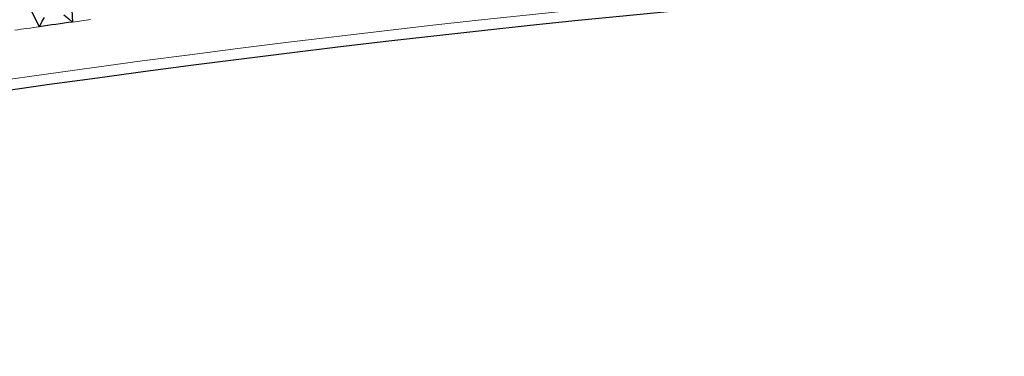
# Model space of a CAD drawing. Units: millimetres. Extents: x 0 to 420, y 0 to 297.
# Drawn here: x 138 to 145, y 79 to 81 of the extents above; entities that cross this region are included whole.
import ezdxf

# ---------------------------------------------------------------- set-up
doc = ezdxf.new("R2010")
doc.units = ezdxf.units.MM

msp = doc.modelspace()

# ---------------------------------------------------------------- linework, layer by layer
at = {"color": 7, "linetype": 'Continuous', "lineweight": 25}
for p, q in [((138.5116, 81.2935), (138.4043, 81.5068)), ((138.733, 81.4943), (138.7424, 81.3233)), ((138.5108, 81.291), (138.514, 81.2938)), ((138.5108, 81.291), (138.5116, 81.2935)), ((138.514, 81.2938), (138.5116, 81.2935))]:
    msp.add_line(p, q, dxfattribs=at)
at = {"color": 7, "linetype": 'Continuous', "lineweight": 25, "flags": 128}
for points in [[(138.514, 81.2938), (138.5321, 81.3282), (138.5463, 81.3553)], [(138.6808, 81.3741), (138.7153, 81.3456), (138.7424, 81.3233)]]:
    msp.add_lwpolyline(points, dxfattribs=at)
at = {"color": 8, "linetype": 'Continuous', "lineweight": 18}
for radius, start, end in [(97.6754, 76.221308, 101.351966), (98.0075, 98.006852, 98.107211), (98.0075, 97.79681, 97.870137)]:
    msp.add_arc((152.1624, -15.7611), radius, start, end, dxfattribs=at)
at = {"color": 7, "linetype": 'Continuous', "lineweight": 25}
for radius, start, end in [(97.6, 76.165311, 101.351966), (98.0075, 97.870137, 98.006852)]:
    msp.add_arc((152.1624, -15.7611), radius, start, end, dxfattribs=at)

doc.saveas('drawing.dxf')
